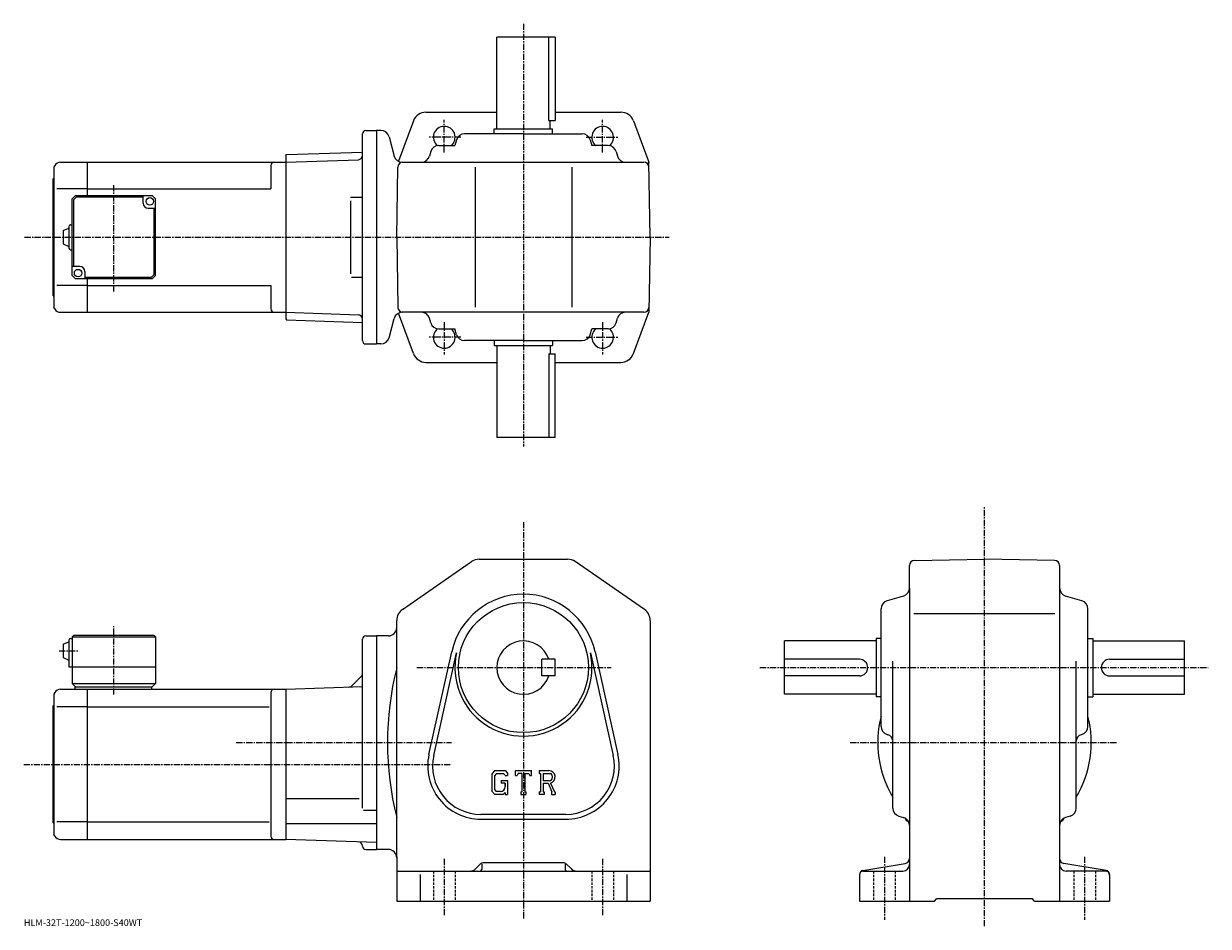
# Model space of a CAD drawing. Extents: x -21 to 689, y -11 to 530.
import ezdxf

# ---------------------------------------------------------------- set-up
doc = ezdxf.new("R2010")
doc.units = 0
doc.header["$LTSCALE"] = 3
doc.linetypes.add('CENTER', pattern=[2, 1.25, -0.25, 0.25, -0.25])
doc.linetypes.add('DASHED', pattern=[0.75, 0.5, -0.25])
doc.layers.get('0').update_dxf_attribs({"linetype": 'CONTINUOUS'})
doc.styles.get("Standard").update_dxf_attribs({"font": 'txt', "bigfont": 'BIGFONT'})

msp = doc.modelspace()

# ---------------------------------------------------------------- linework, layer by layer
at = {"linetype": 'CENTER'}
for p, q in [((278.562378, 530.049194), (278.562378, 276.549194)), ((231.062378, 452.834351), (231.062378, 472.334351)), ((326.062378, 452.834351), (326.062378, 472.334351)), ((240.938705, 461.986694), (222.001205, 461.986694)), ((316.186066, 461.986694), (335.123566, 461.986694)), ((33.062382, 369.520874), (33.062382, 433.652924)), ((-20.497343, 401.986694), (365.983398, 401.986694)), ((231.062378, 351.139008), (231.062378, 331.639008)), ((326.062378, 351.139008), (326.062378, 331.639008)), ((240.938705, 341.986694), (222.001205, 341.986694)), ((316.186066, 341.986694), (335.123566, 341.986694)), ((555.002502, -11.19125), (555.002502, 240.654327)), ((278.562378, 231.22493), (278.562378, -6.70413)), ((33.062382, 127.735001), (33.062382, 168.816254)), ((0.118634, 153.928757), (12.193632, 153.928757)), ((214.67778, 143.928757), (331.247375, 143.928757)), ((420.352509, 143.928757), (689.179504, 143.928757)), ((106.36969, 98.928749), (235.448746, 98.928749)), ((474.415131, 98.928749), (634.785095, 98.928749)), ((-21.060469, 85.928749), (235.448746, 85.928749)), ((231.062378, 29.204189), (231.062378, -4.95249)), ((326.062378, 29.204189), (326.062378, -4.66055)), ((495.002502, 30.527491), (495.002502, -7.37163)), ((615.002502, 30.527491), (615.002502, -7.37163))]:
    msp.add_line(p, q, dxfattribs=at)
at = {"linetype": 'CONTINUOUS'}
for p, q in [((297.562378, 521.986694), (262.562378, 521.986694)), ((262.562378, 466.986694), (262.562378, 521.986694)), ((293.761078, 471.986694), (293.761078, 521.986694)), ((297.562378, 521.986694), (297.562378, 471.986694)), ((220.112335, 476.986694), (262.562378, 476.986694)), ((297.562378, 476.986694), (337.012421, 476.986694)), ((212.61879, 471.787903), (203.563995, 447.565399)), ((293.761078, 471.986694), (297.562378, 471.986694)), ((294.562378, 466.986694), (294.562378, 471.986694)), ((344.505981, 471.787903), (353.7771, 446.986694)), ((182.062378, 339.986694), (182.062378, 463.986694)), ((184.062378, 465.986694), (190.562378, 465.986694)), ((190.562378, 465.986694), (190.562378, 337.986694)), ((193.134705, 465.986694), (190.562378, 465.986694)), ((197.96434, 462.280762), (201.069382, 450.692596)), ((278.562378, 463.986694), (243.303574, 463.986694)), ((261.062378, 466.986694), (296.062378, 466.986694)), ((261.062378, 463.986694), (261.062378, 466.986694)), ((278.562378, 463.986694), (313.821198, 463.986694)), ((296.062378, 463.986694), (296.062378, 466.986694)), ((227.81839, 456.986694), (237.503555, 456.986694)), ((238.506744, 460.397522), (237.503555, 456.986694)), ((318.618011, 460.397522), (319.621216, 456.986694)), ((329.306366, 456.986694), (319.621216, 456.986694)), ((136.062378, 450.998688), (136.562073, 451.516144)), ((136.062378, 450.998688), (136.062378, 352.97467)), ((136.062378, 446.986694), (179.625992, 448.507965)), ((136.562073, 451.516144), (182.062378, 453.105042)), ((182.062378, 448.593048), (182.034363, 448.592072)), ((223.016235, 453.379303), (222.208527, 450.594055)), ((334.108521, 453.379303), (334.916229, 450.594055)), ((-2.360272, 444.986664), (-2.937618, 443.986694)), ((-2.937618, 443.986694), (-2.937618, 359.986694)), ((1.103824, 446.986694), (17.062382, 446.986694)), ((17.062382, 446.986694), (136.062378, 446.986694)), ((17.062382, 446.986694), (17.062382, 426.986664)), ((127.062386, 444.986694), (127.062386, 430.986694)), ((136.062378, 446.986694), (136.062378, 356.986694)), ((202.56218, 401.986694), (203.296204, 444.039032)), ((205.899017, 446.986694), (350.82901, 446.986694)), ((221.162384, 446.986694), (221.159164, 446.975586)), ((249.562378, 443.986694), (249.562378, 359.986694)), ((307.562378, 443.986694), (307.562378, 359.986694)), ((335.962372, 446.986694), (335.965607, 446.975586)), ((354.562592, 401.986694), (353.7771, 446.986694)), ((-3.437618, 436.986694), (-2.937618, 437.486694)), ((-3.437618, 366.986694), (-3.437618, 436.986694)), ((17.062382, 430.986694), (-1.187618, 430.986694)), ((10.062382, 426.986664), (8.062382, 424.986664)), ((10.062382, 426.986664), (56.06237, 426.986664)), ((17.062382, 430.986694), (127.062386, 430.986694)), ((50.562382, 422.486664), (50.562382, 426.986664)), ((56.06237, 426.986664), (58.06237, 424.986664)), ((8.062382, 378.986664), (8.062382, 424.986664)), ((10.476601, 425.986694), (9.062388, 424.572479)), ((9.062388, 384.486694), (9.062388, 424.572479)), ((50.562382, 425.986694), (10.476601, 425.986694)), ((53.562382, 419.486664), (58.06237, 419.486664)), ((57.062374, 419.486694), (57.062374, 379.400879)), ((58.062374, 378.986664), (58.06237, 424.986664)), ((174.919388, 425.986694), (182.034363, 425.986694)), ((174.919388, 423.782166), (174.919388, 380.069611)), ((2.562397, 405.986664), (6.062397, 407.486664)), ((2.562397, 405.986664), (2.562397, 397.986664)), ((6.062397, 408.486664), (6.062397, 395.486664)), ((7.062382, 409.486664), (8.062382, 409.486664)), ((2.562382, 397.986664), (6.062382, 396.486664)), ((202.56218, 401.986694), (203.296204, 359.934326)), ((354.562592, 401.986694), (353.7771, 356.986694)), ((7.062382, 394.486664), (8.062382, 394.486664)), ((12.562382, 384.486664), (8.062392, 384.486664)), ((8.062382, 378.986664), (10.062382, 376.986664)), ((56.062374, 376.986664), (10.062382, 376.986664)), ((15.562382, 381.486664), (15.562382, 376.986664)), ((15.562382, 377.986694), (55.648163, 377.986694)), ((17.062382, 376.986664), (17.062382, 356.986694)), ((55.648163, 377.986694), (57.062374, 379.400879)), ((56.062374, 376.986664), (58.062374, 378.986664)), ((175.524536, 377.986694), (182.034363, 377.986694)), ((17.062382, 372.986694), (-1.187618, 372.986694)), ((17.062382, 372.986694), (127.062386, 372.986694)), ((127.062386, 372.986694), (127.062386, 358.986664)), ((-3.437618, 366.986694), (-2.937618, 366.486694)), ((-2.360272, 358.986694), (-2.937618, 359.986694)), ((1.103824, 356.986694), (17.062382, 356.986694)), ((17.062382, 356.986694), (136.062378, 356.986694)), ((136.062378, 356.986694), (179.625992, 355.465393)), ((212.61879, 332.185455), (203.563995, 356.407959)), ((350.82901, 356.986694), (205.899017, 356.986694)), ((221.162384, 356.986694), (221.159164, 356.997772)), ((335.962372, 356.986694), (335.965607, 356.997772)), ((344.505981, 332.185455), (353.7771, 356.986694)), ((136.062378, 352.97467), (136.562073, 352.457245)), ((136.562073, 352.457245), (182.062378, 350.868317)), ((197.96434, 341.692596), (201.069382, 353.280762)), ((223.016235, 350.594055), (222.208527, 353.379303)), ((334.108521, 350.594055), (334.916229, 353.379303)), ((227.81839, 346.986694), (237.503555, 346.986694)), ((238.506744, 343.575836), (237.503555, 346.986694)), ((318.618011, 343.575836), (319.621216, 346.986694)), ((329.306366, 346.986694), (319.621216, 346.986694)), ((184.062378, 337.986694), (190.562378, 337.986694)), ((193.134705, 337.986694), (190.562378, 337.986694)), ((278.562378, 339.986694), (243.303574, 339.986694)), ((261.062378, 339.986694), (261.062378, 336.986694)), ((261.062378, 336.986694), (296.062378, 336.986694)), ((262.562378, 336.986694), (262.562378, 281.986694)), ((278.562378, 339.986694), (313.821198, 339.986694)), ((294.562378, 336.986694), (294.562378, 331.986694)), ((296.062378, 339.986694), (296.062378, 336.986694)), ((220.112335, 326.986694), (262.562378, 326.986694)), ((293.761078, 331.986694), (297.562378, 331.986694)), ((293.761078, 331.986694), (293.761078, 281.986694)), ((297.562378, 281.986694), (297.562378, 331.986694)), ((297.562378, 326.986694), (337.012421, 326.986694)), ((297.562378, 281.986694), (262.562378, 281.986694)), ((206.012344, 178.814377), (247.508987, 207.508804)), ((252.058975, 208.928757), (305.065796, 208.928757)), ((351.112396, 178.814377), (309.615784, 207.508804)), ((512.950073, 208.194565), (555.002502, 208.928757)), ((597.054871, 208.195053), (555.002502, 208.928757)), ((510.002502, 191.669952), (510.002502, 205.195023)), ((600.002502, 205.195511), (600.002502, 3.92875)), ((506.4133, 186.873108), (496.591705, 183.984375)), ((510.002502, 191.669952), (510.002502, 3.92875)), ((613.41333, 183.98439), (603.591675, 186.873108)), ((493.002502, 108.669945), (493.002502, 179.187576)), ((617.002502, 108.669945), (617.002502, 179.187576)), ((202.562378, 167.428757), (202.562378, 172.234314)), ((354.562378, 172.234314), (354.562378, 3.92875)), ((512.576904, 176.428757), (597.255127, 176.428757)), ((9.062382, 163.428757), (8.062382, 162.428757)), ((9.062382, 163.428757), (57.06237, 163.428757)), ((57.06237, 163.428757), (58.06237, 162.428757)), ((202.562378, 30.428749), (202.562378, 167.428757)), ((2.56239, 157.928757), (6.06239, 159.428757)), ((2.56239, 157.928757), (2.56239, 149.928757)), ((6.06239, 160.428757), (6.062382, 144.428757)), ((7.062382, 161.428757), (8.062382, 161.428757)), ((8.062382, 162.428757), (8.062382, 134.428757)), ((8.062382, 162.428757), (58.06237, 162.428757)), ((58.06237, 162.428757), (58.062382, 134.428757)), ((182.062378, 59.576485), (182.062378, 160.928879)), ((184.062378, 162.928848), (190.562378, 162.928848)), ((197.562378, 162.928757), (190.562378, 162.928757)), ((190.562378, 162.928757), (190.562378, 34.928749)), ((435.002502, 127.928749), (435.002502, 159.928757)), ((490.002502, 159.928757), (435.002502, 159.928757)), ((490.002502, 161.428757), (490.002502, 126.428749)), ((493.002502, 161.428757), (490.002502, 161.428757)), ((617.002502, 161.428757), (620.002502, 161.428757)), ((620.002502, 161.428757), (620.002502, 126.428749)), ((620.002502, 159.928757), (675.002502, 159.928757)), ((675.002502, 127.928749), (675.002502, 159.928757)), ((2.562382, 149.928757), (6.062382, 148.428757)), ((221.921387, 91.845757), (235.609177, 153.469452)), ((224.75238, 91.216934), (238.440186, 152.840637)), ((318.68457, 152.840714), (332.372375, 91.216988)), ((321.515594, 153.469528), (335.203369, 91.845818)), ((6.062382, 144.428757), (58.062382, 144.428757)), ((297.562378, 148.928802), (289.562378, 148.928787)), ((289.562378, 138.928787), (289.562378, 148.928787)), ((297.562378, 138.928802), (297.562378, 148.928802)), ((480.002502, 148.928757), (435.002502, 148.928757)), ((500.002502, 59.68475), (500.002502, 147.839157)), ((610.002502, 59.684769), (610.002502, 147.839157)), ((630.002502, 148.928757), (675.002502, 148.928757)), ((181.330154, 138.696518), (175.615631, 132.98201)), ((297.562378, 138.928802), (289.562378, 138.928787)), ((480.002502, 138.928757), (435.002502, 138.928757)), ((630.002502, 138.928757), (675.002502, 138.928757)), ((-2.360272, 128.928726), (-2.937618, 127.928749)), ((-2.937618, 127.928749), (-2.937618, 43.928749)), ((1.103824, 130.928757), (17.062382, 130.928757)), ((8.062382, 134.428757), (10.062382, 132.428757)), ((8.062382, 134.428757), (58.062382, 134.428757)), ((9.562382, 132.428757), (56.062382, 132.428757)), ((9.562382, 132.428757), (9.562382, 130.928757)), ((17.062382, 130.928757), (136.062378, 130.928757)), ((17.062382, 130.928757), (17.062382, 40.928749)), ((55.562382, 132.428757), (55.562382, 130.928757)), ((56.062382, 132.428757), (58.062382, 134.428757)), ((127.062386, 128.928757), (127.062386, 42.92873)), ((136.062378, 130.928757), (182.062378, 132.53511)), ((136.062378, 130.928757), (136.062378, 40.928749)), ((490.002502, 127.928749), (435.002502, 127.928749)), ((620.002502, 127.928749), (675.002502, 127.928749)), ((-3.437618, 120.928749), (-2.937618, 121.428749)), ((-3.437618, 50.928749), (-3.437618, 120.928749)), ((493.002502, 126.428749), (490.002502, 126.428749)), ((617.002502, 126.428749), (620.002502, 126.428749)), ((17.062382, 120.338051), (-1.187618, 120.338051)), ((17.062382, 120.338051), (126.024704, 120.338051)), ((496.591705, 103.873116), (497.131104, 103.714447)), ((613.41333, 103.873116), (612.873901, 103.714439)), ((261.28717, 82.178749), (259.562378, 79.970284)), ((259.562378, 79.970284), (259.562378, 69.77787)), ((262.230774, 80.286171), (261.158173, 78.956169)), ((261.158173, 78.956169), (261.158173, 70.74659)), ((261.28717, 82.178749), (267.675171, 82.178749)), ((266.80838, 80.286171), (262.230774, 80.286171)), ((267.689392, 79.434608), (266.790375, 80.286171)), ((267.675171, 82.178749), (269.062378, 80.639168)), ((267.689392, 79.434608), (267.689392, 79.209999)), ((267.689392, 79.209999), (269.062378, 79.209999)), ((269.062378, 80.639168), (269.062378, 79.209999)), ((273.812378, 79.209999), (273.812378, 82.178749)), ((273.812378, 82.178749), (283.312378, 82.178749)), ((273.812378, 79.209999), (274.866974, 79.209999)), ((275.377167, 80.434608), (274.866974, 79.209999)), ((277.634583, 80.434608), (275.377167, 80.434608)), ((277.634583, 80.434608), (277.634583, 69.48735)), ((279.415985, 80.434608), (279.415985, 69.48735)), ((279.415985, 80.434608), (281.891174, 80.434608)), ((281.891174, 80.434608), (282.321381, 79.209999)), ((282.321381, 79.209999), (283.312378, 79.209999)), ((283.312378, 79.209999), (283.312378, 82.178749)), ((288.062378, 82.178749), (293.758575, 82.178749)), ((288.062378, 82.178749), (288.062378, 80.434608)), ((288.062378, 80.434608), (288.767578, 80.434608)), ((288.767578, 80.434608), (288.767578, 69.413132)), ((290.400391, 80.434608), (290.400391, 76.073914)), ((290.400391, 80.434608), (294.833374, 80.431725)), ((265.202972, 76.204147), (269.062378, 76.204147)), ((265.202972, 76.204147), (265.202972, 74.645554)), ((267.689392, 74.645554), (265.202972, 74.645554)), ((267.689392, 74.645554), (267.689392, 72.567413)), ((267.689392, 73.161171), (267.689392, 74.348671)), ((269.062378, 76.204147), (269.062378, 67.928749)), ((294.058197, 76.073914), (290.400391, 76.073914)), ((290.400391, 74.58989), (290.400391, 69.413132)), ((290.400391, 74.58989), (293.440979, 74.58989)), ((293.440979, 74.58989), (295.668976, 69.413132)), ((294.808197, 74.719009), (297.162567, 69.413132)), ((136.062378, 65.422752), (180.062378, 65.422752)), ((259.562378, 69.77787), (261.394989, 67.928749)), ((261.158173, 70.74659), (262.247986, 69.598671)), ((266.335388, 67.928749), (261.394989, 67.928749)), ((264.720581, 69.598671), (262.247986, 69.598671)), ((267.689392, 69.064667), (266.335388, 67.928749)), ((267.689392, 69.064667), (267.689392, 67.928749)), ((267.689392, 67.928749), (269.062378, 67.928749)), ((276.929596, 69.48735), (276.929596, 67.928749)), ((276.929596, 69.48735), (277.634583, 69.48735)), ((276.929596, 67.928749), (280.009583, 67.928749)), ((279.415985, 69.48735), (280.009583, 69.48735)), ((280.009583, 69.48735), (280.009583, 67.928749)), ((288.062378, 69.413132), (288.767578, 69.413132)), ((288.062378, 69.413132), (288.062378, 67.928749)), ((291.049774, 67.928749), (288.062378, 67.928749)), ((290.400391, 69.413132), (291.049774, 69.413132)), ((291.049774, 69.413132), (291.049774, 67.928749)), ((295.372986, 69.413132), (295.668976, 69.413132)), ((295.372986, 69.413132), (295.372986, 67.928749)), ((295.372986, 67.928749), (297.562378, 67.928749)), ((297.162567, 69.413132), (297.562378, 69.413132)), ((297.562378, 69.413132), (297.562378, 67.928749)), ((182.630356, 58.361752), (190.562378, 58.361752)), ((-3.437618, 50.928749), (-2.937618, 50.428749)), ((17.062382, 51.519451), (-1.187618, 51.519451)), ((17.062382, 51.519451), (126.024704, 51.519451)), ((136.062378, 50.409752), (190.562378, 50.409752)), ((304.062378, 55.928749), (253.062378, 55.928749)), ((253.062378, 53.028751), (304.062378, 53.028751)), ((503.609894, 54.88261), (506.395111, 54.07489)), ((606.395081, 54.88261), (603.609924, 54.07489)), ((-2.360272, 42.928749), (-2.937618, 43.928749)), ((1.103824, 40.928749), (17.062382, 40.928749)), ((17.062382, 40.928749), (136.062378, 40.928749)), ((190.562378, 39.025566), (136.062378, 40.928749)), ((184.062378, 34.928654), (190.562378, 34.928654)), ((197.562378, 34.928749), (190.562378, 34.928749)), ((202.562378, 30.428749), (202.562378, 3.92875)), ((202.562378, 21.928749), (354.562378, 21.928749)), ((252.683777, 26.05007), (250.026978, 23.39325)), ((253.562378, 25.99287), (253.562378, 22.928749)), ((302.319794, 26.928749), (254.804977, 26.928749)), ((303.562378, 25.99287), (303.562378, 22.928749)), ((304.440979, 26.05007), (307.097992, 23.393209)), ((482.091492, 22.276911), (507.495697, 26.51095)), ((482.502502, 21.928749), (506.002502, 21.928749)), ((627.913513, 22.27693), (602.509277, 26.510969)), ((627.502502, 21.928749), (604.002502, 21.928749)), ((216.562378, 19.86219), (216.562378, 3.92875)), ((340.562378, 19.86219), (340.562378, 3.92875)), ((480.002502, 19.81093), (480.002502, 3.92875)), ((630.002502, 19.81093), (630.002502, 3.92875)), ((202.562378, 3.92875), (354.562378, 3.92875)), ((480.002502, 3.92875), (525.002502, 3.92875)), ((525.002502, 3.92875), (526.502502, 5.42875)), ((526.502502, 5.42875), (583.502502, 5.42875)), ((585.002502, 3.92875), (583.502502, 5.42875)), ((585.002502, 3.92875), (630.002502, 3.92875))]:
    msp.add_line(p, q, dxfattribs=at)
at = {"linetype": 'DASHED'}
for p, q in [((224.562378, 21.928749), (224.562378, 3.92875)), ((237.562378, 21.928749), (237.562378, 3.92875)), ((319.562378, 21.928749), (319.562378, 3.92875)), ((332.562378, 21.928749), (332.562378, 3.92875)), ((488.502502, 21.928749), (488.502502, 3.92875)), ((501.502502, 21.928749), (501.502502, 3.92875)), ((608.502502, 21.928749), (608.502502, 3.92875)), ((621.502502, 21.928749), (621.502502, 3.92875))]:
    msp.add_line(p, q, dxfattribs=at)
at = {"linetype": 'CONTINUOUS'}
for centre, radius in [((54.562382, 423.486664), 2.25), ((11.562382, 380.486664), 2.25), ((278.562378, 143.928757), 39)]:
    msp.add_circle(centre, radius, dxfattribs=at)
for centre, radius, start, end in [((220.112335, 468.986694), 8, 90, 159.503387), ((337.012421, 468.986694), 8, 20.496618, 90), ((184.062378, 463.986694), 2, 90, 180), ((193.134705, 460.986694), 5, 15, 90), ((231.062378, 461.986694), 6.5, -50.284863, 231.240692), ((243.303574, 458.986694), 5, 90, 163.610458), ((313.821198, 458.986694), 5, 16.38954, 90), ((326.062378, 461.986694), 6.5, -51.240688, 230.284866), ((227.81839, 451.986694), 5, 90, 163.827835), ((329.306366, 451.986694), 5, 16.172159, 90), ((179.538757, 451.006439), 2.5, 272, 359.895721), ((205.899017, 451.986694), 5, 195, 270), ((217.406372, 451.986694), 5, -90, -16.172159), ((339.718384, 451.986694), 5, 196.172165, 270), ((1.10384, 442.986694), 4, 90, 150.000397), ((129.062378, 444.986694), 2, 90, 180), ((206.295746, 443.986694), 3, 90, 179), ((350.82901, 443.986694), 3, 1, 90), ((53.562382, 422.486664), 3, 180, 270), ((7.062402, 408.486664), 1, 90, 180), ((7.062402, 395.486664), 1, -180, -90), ((12.562382, 381.486664), 3, 0, 90), ((1.10384, 360.986664), 4, -150.000397, -90), ((129.062378, 358.986694), 2, 180, 270), ((179.538757, 352.966919), 2.5, 0.104292, 88), ((205.899017, 351.986694), 5, -270, -195), ((206.295746, 359.986694), 3, -179, -90), ((217.406372, 351.986694), 5, 16.172159, 90), ((339.718384, 351.986694), 5, -270, -196.172165), ((350.82901, 359.986694), 3, 270, 359), ((227.81839, 351.986694), 5, -163.827835, -90), ((329.306366, 351.986694), 5, -90, -16.172159), ((193.134705, 342.986694), 5, -90, -15), ((231.062378, 341.986694), 6.5, -231.240692, 50.284863), ((243.303574, 344.986694), 5, 196.389542, 270), ((313.821198, 344.986694), 5, -90, -16.38954), ((326.062378, 341.986694), 6.5, -230.284866, 51.240688), ((184.062378, 339.986694), 2, 180, 270), ((220.112335, 334.986694), 8, 200.496613, 270), ((337.012421, 334.986694), 8, -90, -20.496618), ((252.058975, 200.928757), 8, 90, 124.663696), ((305.065796, 200.928757), 8, 55.336689, 90), ((513.002502, 205.195023), 3, 91.000603, 180), ((597.002502, 205.195496), 3, 0, 89.00058), ((278.562378, 143.928757), 44, 12.52324, 167.476898), ((505.002502, 191.669937), 5, -73.610229, 0), ((605.002502, 191.669968), 5, 180, 253.610794), ((210.562378, 172.234344), 8, 124.663803, 180), ((346.562378, 172.234268), 8, 0, 55.336739), ((498.002502, 179.187592), 5, 106.3899, 180), ((612.002502, 179.187546), 5, 0, 73.610527), ((197.562363, 167.928757), 5, -90, 0), ((7.062392, 160.428757), 1, 90, 180), ((184.062408, 160.928879), 2, 90, 180), ((278.562378, 143.928757), 16, 18.2099, 341.7901), ((278.562378, 143.928757), 41.099998, -192.523102, 12.52324), ((382.271179, 98.928749), 185.208893, 166.001907, 193.998093), ((480.002502, 143.928757), 5, -90, 90), ((630.002502, 143.928757), 5, 90, 270), ((179.562378, 140.464279), 2.5, -45, 0), ((1.10384, 126.928749), 4, 90, 150.000397), ((129.062378, 128.928772), 2, 90, 180), ((173.84787, 134.749771), 2.5, 272, 315), ((555.002502, 98.928749), 64, 165.638489, 210.753525), ((555.002502, 98.928749), 64, -30.753519, 14.361512), ((498.002502, 108.669975), 5, 180, 253.610794), ((612.002502, 108.669937), 5, -73.610321, 0), ((496.002502, 99.876968), 4, 0, 73.610649), ((614.002502, 99.876999), 4, 106.389999, 180), ((253.062378, 84.928749), 31.9, 167.476898, 270), ((253.062378, 84.928749), 29, 167.476898, 270), ((304.062378, 84.928749), 31.9, -90, 12.52324), ((304.062378, 84.928749), 29, -90, 12.52324), ((293.758575, 78.375031), 3.803712, -73.981873, 90.00351), ((293.758575, 78.375031), 2.320524, -82.585274, 62.41185), ((264.720581, 72.567413), 2.96875, -89.999786, 0.000109), ((505.002502, 59.684792), 5, 180, 253.828201), ((605.002502, 59.68475), 5, -73.827698, 0), ((505.002502, 49.272732), 5, 0, 73.827919), ((513.990295, 57.916531), 8, 211.001404, 233.216995), ((508.002502, 49.90741), 2, 30.94791, 53.217121), ((605.002502, 49.27277), 5, 106.172501, 180), ((602.002502, 49.90741), 2, 126.782883, 149.052094), ((596.014709, 57.916531), 8, -53.216999, -31.0014), ((1.10384, 44.92873), 4, -150.000397, -90), ((129.062378, 42.928749), 2, 180, 270), ((179.562424, 36.908173), 2.5, 0.260773, 88), ((184.062378, 36.928654), 2, 180.260773, 270), ((197.562408, 29.92873), 5, 0, 90), ((507.002502, 29.470131), 3, -80.537483, 0), ((603.002502, 29.470169), 3, 180, 260.537903), ((246.491379, 26.928749), 5, 270, 315.000092), ((252.562378, 22.928749), 1, -90, 0), ((254.804977, 23.928749), 3, 90, 135.000305), ((302.319794, 23.928749), 3, 45.00016, 90), ((304.562378, 22.928749), 1, 180, 270), ((310.633392, 26.928749), 5, 225, 270), ((482.502502, 19.810949), 2.5, 99.462753, 180), ((482.502502, 19.42877), 2.5, 90, 180), ((506.002502, 25.928711), 4, -90, 0), ((604.002502, 25.928749), 4, 180, 270), ((627.502502, 19.428749), 2.5, 0, 90), ((627.502502, 19.81093), 2.5, 0, 80.537682)]:
    msp.add_arc(centre, radius, start, end, dxfattribs=at)

# ---------------------------------------------------------------- texts
msp.add_text('HLM-32T-1200~1800-S40WT', height=4).set_placement((-21, -11))

doc.saveas('drawing.dxf')
